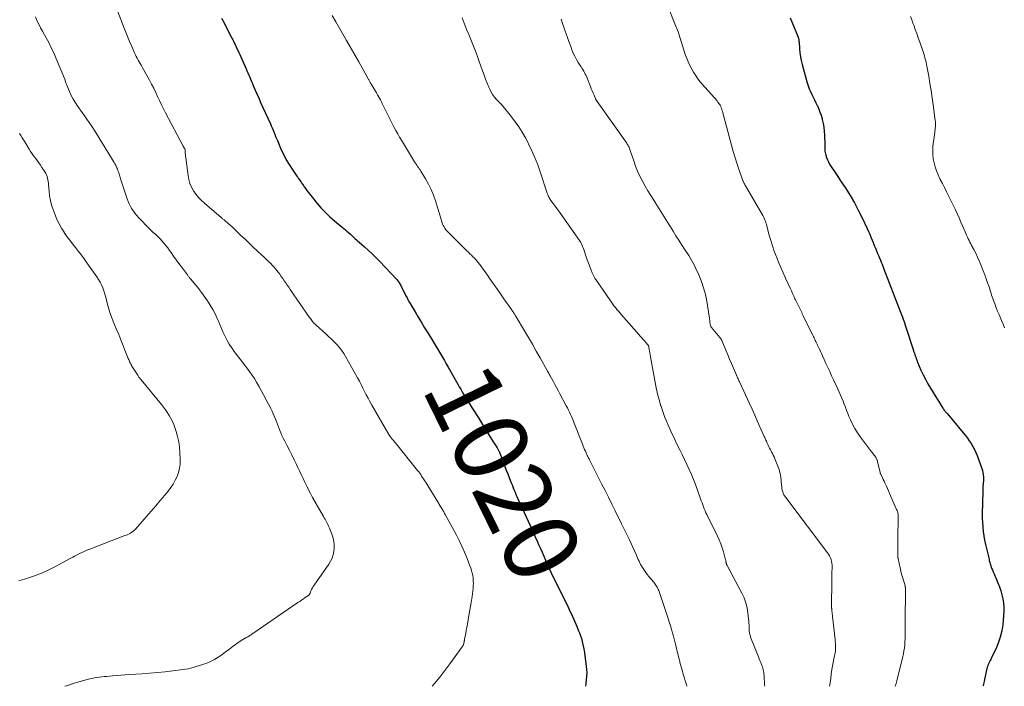
# Model space of a CAD drawing. Units: feet. Extents: x 1950000 to 1955043, y 545000 to 550000.
# Drawn here: x 1951983 to 1952248, y 545000 to 545180 of the extents above; entities that cross this region are included whole.
import ezdxf
from ezdxf.enums import TextEntityAlignment as Align

# ---------------------------------------------------------------- set-up
doc = ezdxf.new("R2010")
doc.units = ezdxf.units.FT
doc.header["$LTSCALE"] = 100
doc.header["$MEASUREMENT"] = 0
for name, color, linetype, lineweight in [('CONTOUR INDEX', 32, 'Continuous', 25), ('CONTOUR INDEX LABEL', 7, 'Continuous', 15), ('CONTOUR INTERMEDIATE', 40, 'Continuous', 15)]:
    doc.layers.add(name, color=color, linetype=linetype, lineweight=lineweight)
doc.styles.add('slant', font='romans.shx', dxfattribs={"oblique": 14.999978})

msp = doc.modelspace()

# ---------------------------------------------------------------- linework, layer by layer
at = {"layer": 'CONTOUR INDEX', "flags": 128}
for points, elevation in [([(1952037.25, 545180.33), (1952037.6, 545179.65), (1952039.89, 545175.26), (1952040.09, 545174.87), (1952040.29, 545174.47), (1952040.49, 545174.08), (1952040.68, 545173.68), (1952040.77, 545173.49), (1952040.92, 545173.19), (1952041.06, 545172.88), (1952041.21, 545172.57), (1952041.35, 545172.27), (1952041.63, 545171.67), (1952041.92, 545171.07), (1952042.19, 545170.47), (1952042.47, 545169.86), (1952042.74, 545169.25), (1952043.89, 545166.66), (1952044.14, 545166.09), (1952044.39, 545165.52), (1952044.63, 545164.95), (1952044.87, 545164.37), (1952045.11, 545163.8), (1952045.36, 545163.22), (1952045.6, 545162.65), (1952045.84, 545162.08), (1952046.36, 545160.87), (1952046.87, 545159.7), (1952047.39, 545158.53), (1952047.91, 545157.36), (1952048.44, 545156.2), (1952050.45, 545151.79), (1952050.7, 545151.23), (1952050.95, 545150.66), (1952051.18, 545150.09), (1952051.4, 545149.52), (1952051.63, 545148.95), (1952051.85, 545148.38), (1952052.09, 545147.82), (1952052.33, 545147.25), (1952053.4, 545144.78), (1952054.05, 545143.41), (1952054.74, 545142.08), (1952055.51, 545140.78), (1952056.33, 545139.52), (1952057.6, 545137.7), (1952057.83, 545137.37), (1952058.06, 545137.03), (1952058.29, 545136.7), (1952058.52, 545136.37), (1952058.66, 545136.17), (1952058.81, 545135.94), (1952058.97, 545135.71), (1952059.13, 545135.48), (1952059.28, 545135.25), (1952059.44, 545135.02), (1952059.6, 545134.79), (1952059.76, 545134.56), (1952059.92, 545134.34), (1952060.29, 545133.83), (1952060.64, 545133.35), (1952060.99, 545132.88), (1952061.36, 545132.41), (1952061.73, 545131.95), (1952063.09, 545130.29), (1952064.19, 545129.04), (1952065.32, 545127.83), (1952066.53, 545126.69), (1952067.79, 545125.6), (1952069.83, 545123.92), (1952070.25, 545123.57), (1952070.67, 545123.22), (1952071.08, 545122.86), (1952071.48, 545122.5), (1952071.59, 545122.4), (1952071.94, 545122.08), (1952072.29, 545121.76), (1952072.63, 545121.44), (1952072.98, 545121.11), (1952073.32, 545120.79), (1952073.67, 545120.47), (1952074.02, 545120.16), (1952074.38, 545119.85), (1952075.81, 545118.63), (1952076.86, 545117.7), (1952077.9, 545116.74), (1952078.9, 545115.75), (1952079.88, 545114.74), (1952084.52, 545109.76), (1952084.71, 545109.54), (1952084.9, 545109.32), (1952085.07, 545109.08), (1952085.23, 545108.84), (1952085.39, 545108.6), (1952085.53, 545108.35), (1952085.67, 545108.09), (1952085.8, 545107.83), (1952086.84, 545105.72), (1952086.99, 545105.41), (1952087.15, 545105.1), (1952087.32, 545104.79), (1952087.48, 545104.48), (1952087.65, 545104.17), (1952087.82, 545103.87), (1952088, 545103.56), (1952088.18, 545103.26), (1952089.5, 545101.02), (1952090.34, 545099.59), (1952091.19, 545098.17), (1952092.04, 545096.76), (1952092.9, 545095.34), (1952094.16, 545093.28), (1952094.7, 545092.38), (1952095.24, 545091.49), (1952095.78, 545090.59), (1952096.32, 545089.7), (1952096.85, 545088.8), (1952097.38, 545087.9), (1952097.9, 545087), (1952098.42, 545086.09), (1952100.62, 545082.18), (1952101, 545081.51), (1952101.39, 545080.83), (1952101.78, 545080.17), (1952102.18, 545079.5), (1952102.58, 545078.84), (1952102.98, 545078.17), (1952103.39, 545077.52), (1952103.8, 545076.86), (1952104.36, 545075.96), (1952104.91, 545075.07), (1952105.47, 545074.19), (1952106.02, 545073.3), (1952106.57, 545072.41), (1952107.12, 545071.52), (1952107.67, 545070.63), (1952108.22, 545069.74), (1952108.77, 545068.85), (1952110.3, 545066.38), (1952110.55, 545065.99), (1952110.8, 545065.59), (1952111.06, 545065.2), (1952111.31, 545064.81), (1952111.61, 545064.36), (1952111.72, 545064.19), (1952111.82, 545064.02), (1952111.92, 545063.85), (1952112.01, 545063.67), (1952112.1, 545063.5), (1952112.18, 545063.32), (1952112.26, 545063.14), (1952112.33, 545062.95), (1952112.95, 545061.33), (1952113.33, 545060.33), (1952113.71, 545059.34), (1952114.09, 545058.34), (1952114.48, 545057.35), (1952115.26, 545055.35), (1952115.49, 545054.75), (1952115.73, 545054.16), (1952115.96, 545053.56), (1952116.2, 545052.96), (1952116.45, 545052.37), (1952116.69, 545051.77), (1952116.95, 545051.18), (1952117.21, 545050.6), (1952119.96, 545044.56), (1952120.6, 545043.17), (1952121.23, 545041.77), (1952121.86, 545040.37), (1952122.5, 545038.98), (1952122.81, 545038.28), (1952123.29, 545037.23), (1952123.75, 545036.18), (1952124.22, 545035.13), (1952124.68, 545034.07), (1952125.43, 545032.35), (1952125.51, 545032.15), (1952125.6, 545031.96), (1952125.68, 545031.77), (1952125.77, 545031.58), (1952125.86, 545031.37), (1952125.9, 545031.28), (1952125.94, 545031.19), (1952125.98, 545031.1), (1952126.01, 545031), (1952126.04, 545030.93), (1952126.06, 545030.87), (1952126.08, 545030.82), (1952126.09, 545030.76), (1952126.11, 545030.71), (1952126.13, 545030.66), (1952126.16, 545030.6), (1952126.18, 545030.55), (1952126.2, 545030.5), (1952129.25, 545024.47), (1952129.56, 545023.85), (1952129.87, 545023.23), (1952130.17, 545022.6), (1952130.47, 545021.98), (1952130.77, 545021.35), (1952131.07, 545020.72), (1952131.35, 545020.08), (1952131.64, 545019.45), (1952133.18, 545015.94), (1952133.49, 545015.19), (1952133.8, 545014.43), (1952134.07, 545013.66), (1952134.34, 545012.88), (1952134.57, 545012.1), (1952134.77, 545011.31), (1952134.93, 545010.51), (1952135.06, 545009.7), (1952135.63, 545005.48), (1952135.72, 545004.54), (1952135.77, 545003.6), (1952135.74, 545002.65), (1952135.67, 545001.71), (1952135.54, 545000.77), (1952135.42, 545000)], 1020), ([(1952190.67, 545180.41), (1952191.12, 545179.3), (1952192.77, 545175.21), (1952192.81, 545175.11), (1952192.85, 545175), (1952192.88, 545174.89), (1952192.92, 545174.77), (1952192.95, 545174.66), (1952192.97, 545174.55), (1952192.99, 545174.44), (1952193, 545174.33), (1952193.01, 545174.22), (1952193.02, 545174.1), (1952193.03, 545173.99), (1952193.04, 545173.88), (1952193.18, 545171.99), (1952193.29, 545170.94), (1952193.45, 545169.89), (1952193.66, 545168.86), (1952193.91, 545167.83), (1952195.28, 545162.84), (1952195.52, 545162.04), (1952195.8, 545161.25), (1952196.12, 545160.49), (1952196.48, 545159.73), (1952196.86, 545158.98), (1952197.23, 545158.23), (1952197.59, 545157.48), (1952197.95, 545156.72), (1952198, 545156.6), (1952198.37, 545155.77), (1952198.7, 545154.93), (1952198.99, 545154.08), (1952199.25, 545153.22), (1952199.32, 545152.93), (1952199.56, 545151.91), (1952199.75, 545150.88), (1952199.87, 545149.84), (1952199.93, 545148.79), (1952200, 545146.24), (1952200.01, 545145.87), (1952200.02, 545145.5), (1952200.02, 545145.12), (1952200.03, 545144.75), (1952200.05, 545144.38), (1952200.09, 545144.01), (1952200.17, 545143.65), (1952200.27, 545143.29), (1952200.45, 545142.73), (1952200.69, 545142.1), (1952200.96, 545141.5), (1952201.28, 545140.91), (1952201.63, 545140.35), (1952202.01, 545139.78), (1952202.58, 545138.94), (1952203.15, 545138.1), (1952203.71, 545137.26), (1952204.26, 545136.42), (1952205.64, 545134.33), (1952206.84, 545132.42), (1952207.98, 545130.48)], 1000), ([(1952207.98, 545130.48), (1952209.04, 545128.48), (1952210.04, 545126.46), (1952211.4, 545123.56), (1952211.76, 545122.77), (1952212.12, 545121.97), (1952212.45, 545121.17), (1952212.78, 545120.36), (1952213.04, 545119.72), (1952213.24, 545119.23), (1952213.43, 545118.75), (1952213.63, 545118.26), (1952213.82, 545117.78), (1952214.05, 545117.21), (1952214.13, 545117.02), (1952214.22, 545116.82), (1952214.3, 545116.62), (1952214.39, 545116.42), (1952214.47, 545116.22), (1952214.55, 545116.03), (1952214.64, 545115.83), (1952214.72, 545115.63), (1952215, 545114.96), (1952215.22, 545114.42), (1952215.44, 545113.88), (1952215.65, 545113.34), (1952215.86, 545112.81), (1952220.46, 545100.97), (1952220.63, 545100.5), (1952220.81, 545100.03), (1952220.98, 545099.57), (1952221.14, 545099.1), (1952221.3, 545098.63), (1952221.46, 545098.15), (1952221.62, 545097.68), (1952221.77, 545097.21), (1952223.91, 545090.64), (1952223.96, 545090.46), (1952224.03, 545090.28), (1952224.09, 545090.1), (1952224.15, 545089.93), (1952224.22, 545089.75), (1952224.29, 545089.58), (1952224.35, 545089.4), (1952224.41, 545089.22), (1952224.49, 545089.01), (1952224.55, 545088.82), (1952224.62, 545088.63), (1952224.68, 545088.43), (1952224.74, 545088.24), (1952224.81, 545088.04), (1952224.88, 545087.85), (1952224.95, 545087.66), (1952225.03, 545087.47), (1952225.94, 545085.32), (1952226.51, 545084.07), (1952227.12, 545082.84), (1952227.78, 545081.64), (1952228.48, 545080.46), (1952231.87, 545075.05), (1952232, 545074.85), (1952232.14, 545074.64), (1952232.29, 545074.45), (1952232.44, 545074.26), (1952232.6, 545074.07), (1952232.76, 545073.88), (1952232.91, 545073.69), (1952233.07, 545073.5), (1952237.35, 545068.4), (1952237.91, 545067.7), (1952238.46, 545066.98), (1952238.98, 545066.25), (1952239.47, 545065.49), (1952239.93, 545064.72), (1952240.35, 545063.92), (1952240.72, 545063.1), (1952241.06, 545062.27), (1952242.34, 545058.74), (1952242.51, 545058.2), (1952242.64, 545057.66), (1952242.72, 545057.1), (1952242.77, 545056.54), (1952242.77, 545056.34), (1952242.78, 545055.87), (1952242.77, 545055.4), (1952242.74, 545054.93), (1952242.71, 545054.47), (1952242.66, 545054), (1952242.63, 545053.53), (1952242.61, 545053.07), (1952242.6, 545052.6), (1952242.49, 545046.55), (1952242.49, 545045.37), (1952242.53, 545044.18), (1952242.61, 545043), (1952242.73, 545041.82), (1952242.89, 545040.64), (1952243.08, 545039.47), (1952243.32, 545038.31), (1952243.58, 545037.16), (1952244.29, 545034.28), (1952244.37, 545033.98), (1952244.44, 545033.68), (1952244.52, 545033.37), (1952244.6, 545033.07), (1952244.68, 545032.77), (1952244.78, 545032.47), (1952244.88, 545032.18), (1952245, 545031.88), (1952245.2, 545031.39), (1952245.43, 545030.85), (1952245.65, 545030.32), (1952245.89, 545029.78), (1952246.12, 545029.25), (1952246.7, 545027.93), (1952247.12, 545026.87), (1952247.49, 545025.79), (1952247.79, 545024.69), (1952248.04, 545023.57), (1952248.2, 545022.44), (1952248.29, 545021.31), (1952248.29, 545020.17), (1952248.22, 545019.03), (1952247.98, 545016.63), (1952247.72, 545014.93), (1952247.34, 545013.26), (1952246.78, 545011.64), (1952246.11, 545010.06), (1952244.91, 545007.63), (1952244.74, 545007.28), (1952244.57, 545006.94), (1952244.4, 545006.6), (1952244.23, 545006.25), (1952244.08, 545005.9), (1952243.94, 545005.55), (1952243.82, 545005.18), (1952243.73, 545004.81), (1952243.19, 545002.32), (1952242.96, 545001.27), (1952242.73, 545000.22), (1952242.67, 545000)], 1000)]:
    msp.add_lwpolyline(points, dxfattribs=dict(at, elevation=elevation))
at = {"layer": 'CONTOUR INTERMEDIATE', "flags": 128}
for points, elevation in [([(1952008.97, 545182.97), (1952010.83, 545178.06), (1952011.36, 545176.69), (1952011.9, 545175.33), (1952012.47, 545173.97), (1952013.06, 545172.62), (1952013.81, 545170.92), (1952014.03, 545170.43), (1952014.27, 545169.94), (1952014.53, 545169.47), (1952014.79, 545168.99), (1952015.06, 545168.53), (1952015.33, 545168.06), (1952015.6, 545167.59), (1952015.86, 545167.11), (1952017.83, 545163.55), (1952018.41, 545162.47), (1952018.98, 545161.38), (1952019.51, 545160.28), (1952020.03, 545159.17), (1952020.54, 545158.05), (1952021.06, 545156.95), (1952021.61, 545155.85), (1952022.17, 545154.76), (1952026.93, 545145.73), (1952026.98, 545145.64), (1952027.03, 545145.56), (1952027.08, 545145.47), (1952027.13, 545145.39), (1952027.18, 545145.31), (1952027.24, 545145.22), (1952027.29, 545145.14), (1952027.35, 545145.06), (1952027.45, 545144.89), (1952027.49, 545144.79), (1952027.48, 545144.63), (1952027.48, 545144.56), (1952027.47, 545144.5), (1952027.46, 545144.43), (1952027.46, 545144.36), (1952027.46, 545144.31), (1952027.45, 545144.21), (1952027.45, 545144.12), (1952027.46, 545144.02), (1952027.47, 545143.93), (1952028.25, 545137.87), (1952028.46, 545136.78), (1952028.77, 545135.72), (1952029.2, 545134.71), (1952029.73, 545133.73), (1952030.37, 545132.81), (1952031.06, 545131.94), (1952031.83, 545131.13), (1952032.64, 545130.36), (1952037.18, 545126.5), (1952037.34, 545126.36), (1952037.5, 545126.23), (1952037.65, 545126.1), (1952037.82, 545125.97), (1952037.98, 545125.84), (1952038.14, 545125.71), (1952038.29, 545125.58), (1952038.45, 545125.44), (1952038.78, 545125.17), (1952039.1, 545124.89), (1952039.41, 545124.61), (1952039.72, 545124.33), (1952040.03, 545124.04), (1952042.52, 545121.66), (1952043.61, 545120.62), (1952044.71, 545119.58), (1952045.81, 545118.54), (1952046.91, 545117.5), (1952048.19, 545116.3), (1952048.66, 545115.86), (1952049.12, 545115.43), (1952049.59, 545114.99), (1952050.07, 545114.55), (1952050.53, 545114.11), (1952050.97, 545113.65), (1952051.39, 545113.17), (1952051.8, 545112.68), (1952052.53, 545111.75), (1952052.96, 545111.18), (1952053.39, 545110.61), (1952053.8, 545110.03), (1952054.21, 545109.44), (1952054.61, 545108.85), (1952055.01, 545108.26), (1952055.41, 545107.67), (1952055.82, 545107.08), (1952061.03, 545099.5), (1952061.23, 545099.23), (1952061.43, 545098.96), (1952061.63, 545098.7), (1952061.84, 545098.44), (1952062.06, 545098.18), (1952062.29, 545097.94), (1952062.53, 545097.7), (1952062.77, 545097.47), (1952065.42, 545095.1), (1952066.17, 545094.41), (1952066.91, 545093.7), (1952067.64, 545092.98), (1952068.35, 545092.24), (1952069.02, 545091.48), (1952069.65, 545090.68), (1952070.22, 545089.84), (1952070.75, 545088.97), (1952073.98, 545083.21), (1952074.47, 545082.3), (1952074.96, 545081.4), (1952075.42, 545080.48), (1952075.87, 545079.55), (1952076.32, 545078.63), (1952076.79, 545077.71), (1952077.28, 545076.81), (1952077.78, 545075.91), (1952082.37, 545067.98), (1952082.41, 545067.91), (1952082.46, 545067.84), (1952082.5, 545067.77), (1952082.55, 545067.7), (1952082.59, 545067.64), (1952082.64, 545067.57), (1952082.69, 545067.5), (1952082.74, 545067.44), (1952082.84, 545067.31), (1952082.94, 545067.18), (1952083.04, 545067.05), (1952083.14, 545066.92), (1952083.25, 545066.79), (1952083.39, 545066.63), (1952083.56, 545066.42), (1952083.73, 545066.21), (1952083.9, 545066), (1952084.07, 545065.79), (1952090.16, 545058.23), (1952090.45, 545057.86), (1952090.72, 545057.49), (1952090.99, 545057.12), (1952091.25, 545056.73), (1952091.51, 545056.35), (1952091.76, 545055.96), (1952092, 545055.56), (1952092.25, 545055.17), (1952095.86, 545049.29), (1952096.02, 545049.03), (1952096.18, 545048.78), (1952096.33, 545048.52), (1952096.49, 545048.27), (1952096.53, 545048.21), (1952096.67, 545047.99), (1952096.81, 545047.76), (1952096.94, 545047.54), (1952097.08, 545047.31), (1952097.21, 545047.08), (1952097.34, 545046.86), (1952097.46, 545046.63), (1952097.59, 545046.4), (1952100.53, 545040.94), (1952101.34, 545039.37), (1952102.11, 545037.78), (1952102.82, 545036.17), (1952103.49, 545034.53), (1952104.27, 545032.54), (1952104.51, 545031.88), (1952104.71, 545031.22), (1952104.88, 545030.54), (1952105.02, 545029.86), (1952105.12, 545029.17), (1952105.18, 545028.48), (1952105.2, 545027.79), (1952105.19, 545027.09), (1952105.15, 545026.38), (1952105.08, 545025.68), (1952105, 545024.98), (1952104.9, 545024.28), (1952104.8, 545023.66), (1952104.63, 545022.65), (1952104.46, 545021.65), (1952104.29, 545020.64), (1952104.11, 545019.64), (1952103.49, 545016.25), (1952103.38, 545015.64), (1952103.27, 545015.04), (1952103.15, 545014.44), (1952103.04, 545013.84), (1952102.84, 545012.77), (1952102.83, 545012.7), (1952102.81, 545012.63), (1952102.8, 545012.56), (1952102.79, 545012.49), (1952102.78, 545012.42), (1952102.77, 545012.35), (1952102.76, 545012.28), (1952102.74, 545012.21), (1952102.68, 545011.85), (1952102.65, 545011.69), (1952102.61, 545011.53), (1952102.55, 545011.38), (1952102.5, 545011.23), (1952102.43, 545011.08), (1952102.36, 545010.93), (1952102.27, 545010.79), (1952102.18, 545010.66), (1952098.87, 545006.05), (1952097.54, 545004.26), (1952096.18, 545002.49), (1952094.76, 545000.76), (1952094.11, 545000)], 1024), ([(1952067.11, 545181.05), (1952068.1, 545179.3), (1952068.81, 545178.05), (1952069.53, 545176.79), (1952070.24, 545175.54), (1952070.96, 545174.29), (1952074.28, 545168.49), (1952074.74, 545167.68), (1952075.2, 545166.87), (1952075.65, 545166.06), (1952076.1, 545165.24), (1952076.81, 545163.93), (1952076.9, 545163.77), (1952077, 545163.61), (1952077.09, 545163.44), (1952077.18, 545163.28), (1952077.27, 545163.12), (1952077.36, 545162.96), (1952077.46, 545162.8), (1952077.56, 545162.64), (1952078.54, 545161.04), (1952078.82, 545160.57), (1952079.1, 545160.11), (1952079.37, 545159.64), (1952079.64, 545159.17), (1952079.9, 545158.7), (1952080.15, 545158.23), (1952080.4, 545157.75), (1952080.64, 545157.26), (1952082.48, 545153.5), (1952082.93, 545152.6), (1952083.38, 545151.71), (1952083.85, 545150.83), (1952084.32, 545149.94), (1952084.8, 545149.07), (1952085.3, 545148.2), (1952085.8, 545147.33), (1952086.32, 545146.48), (1952089.34, 545141.55), (1952089.54, 545141.23), (1952089.75, 545140.92), (1952089.96, 545140.6), (1952090.18, 545140.3), (1952090.39, 545139.99), (1952090.6, 545139.68), (1952090.81, 545139.36), (1952091.01, 545139.05), (1952092.32, 545136.91), (1952093.11, 545135.5), (1952093.82, 545134.05), (1952094.43, 545132.55), (1952094.96, 545131.02), (1952096.57, 545125.66), (1952096.72, 545125.23), (1952096.88, 545124.8), (1952097.08, 545124.39), (1952097.29, 545123.98), (1952097.53, 545123.59), (1952097.79, 545123.22), (1952098.08, 545122.87), (1952098.39, 545122.53), (1952103.45, 545117.51), (1952103.85, 545117.11), (1952104.25, 545116.72), (1952104.66, 545116.32), (1952105.07, 545115.93), (1952105.47, 545115.54), (1952105.67, 545115.34), (1952105.87, 545115.13), (1952106.07, 545114.92), (1952106.26, 545114.71), (1952106.44, 545114.49), (1952106.62, 545114.26), (1952106.79, 545114.03), (1952106.96, 545113.8), (1952109.01, 545110.9), (1952110.13, 545109.32), (1952111.24, 545107.74), (1952112.35, 545106.15), (1952113.46, 545104.57), (1952115.49, 545101.65), (1952115.58, 545101.52), (1952115.67, 545101.39), (1952115.75, 545101.26), (1952115.84, 545101.14), (1952115.92, 545101.01), (1952116.01, 545100.88), (1952116.09, 545100.75), (1952116.17, 545100.62), (1952116.25, 545100.5), (1952116.36, 545100.31), (1952116.48, 545100.12), (1952116.6, 545099.93), (1952116.71, 545099.74), (1952118.98, 545095.95), (1952120.06, 545094.14), (1952121.13, 545092.31), (1952122.18, 545090.48), (1952123.22, 545088.64), (1952125.15, 545085.18), (1952125.21, 545085.06), (1952125.28, 545084.95), (1952125.34, 545084.83), (1952125.4, 545084.72), (1952125.47, 545084.6), (1952125.53, 545084.49), (1952125.59, 545084.37), (1952125.66, 545084.26), (1952125.67, 545084.24), (1952125.74, 545084.11), (1952125.81, 545083.99), (1952125.87, 545083.86), (1952125.94, 545083.74), (1952126.73, 545082.31), (1952127.19, 545081.47), (1952127.64, 545080.63), (1952128.1, 545079.79), (1952128.55, 545078.95), (1952130.28, 545075.7), (1952130.58, 545075.12), (1952130.87, 545074.54), (1952131.15, 545073.96), (1952131.42, 545073.37), (1952131.68, 545072.78), (1952131.94, 545072.19), (1952132.18, 545071.59), (1952132.42, 545070.99), (1952134.65, 545065.3), (1952134.84, 545064.84), (1952135.03, 545064.37), (1952135.22, 545063.91), (1952135.42, 545063.45), (1952135.61, 545063.01), (1952135.72, 545062.77), (1952135.83, 545062.53), (1952135.94, 545062.29), (1952136.06, 545062.05), (1952136.17, 545061.82), (1952136.29, 545061.58), (1952136.41, 545061.34), (1952136.53, 545061.11), (1952139.8, 545054.67), (1952140.73, 545052.84), (1952141.65, 545051.01), (1952142.57, 545049.17), (1952143.48, 545047.33), (1952145.19, 545043.88), (1952145.46, 545043.34), (1952145.73, 545042.79), (1952145.99, 545042.24), (1952146.25, 545041.7), (1952146.51, 545041.15), (1952146.77, 545040.6), (1952147.03, 545040.05), (1952147.28, 545039.5), (1952149.08, 545035.57), (1952149.28, 545035.13), (1952149.49, 545034.68), (1952149.69, 545034.23), (1952149.89, 545033.78), (1952150.11, 545033.34), (1952150.33, 545032.9), (1952150.57, 545032.48), (1952150.82, 545032.05), (1952150.99, 545031.78), (1952151.35, 545031.23), (1952151.72, 545030.7), (1952152.12, 545030.18), (1952152.52, 545029.67), (1952153.86, 545028.07), (1952154.07, 545027.81), (1952154.27, 545027.55), (1952154.45, 545027.28), (1952154.63, 545027), (1952154.8, 545026.71), (1952154.95, 545026.42), (1952155.08, 545026.12), (1952155.2, 545025.81), (1952157.6, 545018.8), (1952157.97, 545017.69), (1952158.32, 545016.58), (1952158.64, 545015.46), (1952158.95, 545014.33), (1952159.15, 545013.55), (1952159.35, 545012.81), (1952159.53, 545012.07), (1952159.72, 545011.33), (1952159.9, 545010.59), (1952159.97, 545010.31), (1952160.12, 545009.71), (1952160.27, 545009.11), (1952160.42, 545008.52), (1952160.57, 545007.92), (1952160.72, 545007.31), (1952160.79, 545007.02), (1952160.87, 545006.72), (1952160.94, 545006.43), (1952161.02, 545006.13), (1952161.09, 545005.83), (1952161.17, 545005.54), (1952161.25, 545005.24), (1952161.34, 545004.95), (1952161.6, 545004.02), (1952161.82, 545003.26), (1952162.05, 545002.51), (1952162.27, 545001.75), (1952162.5, 545001), (1952162.53, 545000.9), (1952162.77, 545000.1), (1952162.8, 545000)], 1016), ([(1952157.88, 545183.08), (1952159.77, 545178.3), (1952159.94, 545177.89), (1952160.1, 545177.47), (1952160.25, 545177.05), (1952160.41, 545176.63), (1952160.55, 545176.21), (1952160.7, 545175.79), (1952160.83, 545175.36), (1952160.97, 545174.94), (1952161.95, 545171.69), (1952162.37, 545170.45), (1952162.83, 545169.23), (1952163.35, 545168.04), (1952163.92, 545166.86), (1952164.57, 545165.73), (1952165.26, 545164.64), (1952166.04, 545163.59), (1952166.87, 545162.59), (1952170.24, 545158.82), (1952170.49, 545158.54), (1952170.72, 545158.25), (1952170.96, 545157.97), (1952171.18, 545157.67), (1952171.27, 545157.56), (1952171.44, 545157.31), (1952171.61, 545157.07), (1952171.75, 545156.81), (1952171.89, 545156.54), (1952171.95, 545156.41), (1952172.04, 545156.21), (1952172.12, 545156), (1952172.2, 545155.79), (1952172.27, 545155.57), (1952172.33, 545155.36), (1952172.4, 545155.14), (1952172.46, 545154.92), (1952172.51, 545154.71), (1952174.84, 545145.98), (1952175.31, 545144.29), (1952175.81, 545142.6), (1952176.35, 545140.93), (1952176.92, 545139.27), (1952178.01, 545136.23), (1952178.06, 545136.1), (1952178.12, 545135.97), (1952178.17, 545135.84), (1952178.24, 545135.71), (1952178.3, 545135.59), (1952178.37, 545135.46), (1952178.44, 545135.34), (1952178.51, 545135.21), (1952183.24, 545127.06), (1952183.44, 545126.68), (1952183.64, 545126.29), (1952183.81, 545125.89), (1952183.97, 545125.49), (1952184.11, 545125.08), (1952184.24, 545124.67), (1952184.36, 545124.25), (1952184.48, 545123.84), (1952185, 545121.75), (1952185.41, 545120.3), (1952185.85, 545118.86), (1952186.35, 545117.44), (1952186.88, 545116.03), (1952186.93, 545115.93), (1952187.52, 545114.48), (1952188.14, 545113.04), (1952188.76, 545111.61), (1952189.4, 545110.18), (1952190.66, 545107.42), (1952190.99, 545106.71), (1952191.31, 545106.01), (1952191.63, 545105.3), (1952191.96, 545104.6), (1952192.1, 545104.28), (1952192.36, 545103.73), (1952192.61, 545103.19), (1952192.88, 545102.66), (1952193.14, 545102.12), (1952193.5, 545101.4), (1952193.59, 545101.22), (1952193.67, 545101.05), (1952193.76, 545100.87), (1952193.85, 545100.69), (1952193.93, 545100.51), (1952194.02, 545100.34), (1952194.11, 545100.16), (1952194.19, 545099.98), (1952196.8, 545094.66), (1952196.96, 545094.33), (1952197.12, 545094), (1952197.28, 545093.68), (1952197.44, 545093.35), (1952197.59, 545093.02), (1952197.75, 545092.7), (1952197.9, 545092.37), (1952198.06, 545092.04), (1952198.29, 545091.53), (1952198.55, 545090.95), (1952198.82, 545090.37), (1952199.09, 545089.78), (1952199.36, 545089.2), (1952199.82, 545088.18), (1952200.32, 545087.09), (1952200.82, 545086), (1952201.32, 545084.91), (1952201.83, 545083.82), (1952202.36, 545082.68), (1952202.74, 545081.86), (1952203.12, 545081.04), (1952203.5, 545080.22), (1952203.89, 545079.41), (1952203.91, 545079.37), (1952204.27, 545078.57), (1952204.61, 545077.76), (1952204.94, 545076.94), (1952205.24, 545076.12), (1952205.54, 545075.29), (1952205.85, 545074.47), (1952206.18, 545073.66), (1952206.52, 545072.85), (1952206.9, 545071.95), (1952207.48, 545070.73), (1952208.12, 545069.53), (1952208.84, 545068.38), (1952209.61, 545067.27), (1952212.62, 545063.27), (1952212.83, 545062.99), (1952213.04, 545062.72), (1952213.25, 545062.44), (1952213.46, 545062.17), (1952213.68, 545061.89), (1952213.78, 545061.75), (1952213.87, 545061.61), (1952213.94, 545061.45), (1952214.01, 545061.3), (1952214.07, 545061.14), (1952214.13, 545060.98), (1952214.18, 545060.81), (1952214.22, 545060.65), (1952214.92, 545057.67), (1952214.93, 545057.6), (1952214.95, 545057.54), (1952214.97, 545057.48), (1952215, 545057.42), (1952215.02, 545057.35), (1952215.05, 545057.29), (1952215.08, 545057.23), (1952215.11, 545057.18), (1952215.53, 545056.33), (1952215.77, 545055.85), (1952216, 545055.37), (1952216.23, 545054.88), (1952216.45, 545054.39), (1952216.6, 545054.05), (1952216.89, 545053.38), (1952217.18, 545052.72), (1952217.47, 545052.06), (1952217.76, 545051.4), (1952219.38, 545047.71), (1952219.5, 545047.41), (1952219.6, 545047.1), (1952219.68, 545046.79), (1952219.75, 545046.47), (1952219.79, 545046.15), (1952219.82, 545045.83), (1952219.83, 545045.5), (1952219.83, 545045.18), (1952219.76, 545043.39), (1952219.72, 545042.17), (1952219.69, 545040.95), (1952219.68, 545039.73), (1952219.68, 545038.51), (1952219.71, 545035.04), (1952219.72, 545034.97), (1952219.72, 545034.9), (1952219.72, 545034.82), (1952219.73, 545034.75), (1952219.74, 545034.68), (1952219.75, 545034.6), (1952219.76, 545034.53), (1952219.78, 545034.46), (1952220.34, 545031.93), (1952220.53, 545031.1), (1952220.73, 545030.28), (1952220.95, 545029.46), (1952221.19, 545028.65), (1952221.64, 545027.14), (1952221.66, 545027.08), (1952221.67, 545027.02), (1952221.69, 545026.96), (1952221.71, 545026.9), (1952221.72, 545026.84), (1952221.73, 545026.77), (1952221.74, 545026.71), (1952221.74, 545026.65), (1952221.75, 545026.39), (1952221.76, 545026.19), (1952221.76, 545026), (1952221.76, 545025.81), (1952221.76, 545025.61), (1952221.73, 545022.63), (1952221.71, 545020.94), (1952221.7, 545019.25), (1952221.69, 545017.57), (1952221.68, 545015.88), (1952221.68, 545013.6), (1952221.66, 545012.8), (1952221.62, 545011.99), (1952221.56, 545011.19), (1952221.47, 545010.39), (1952221.36, 545009.59), (1952221.22, 545008.8), (1952221.06, 545008.01), (1952220.88, 545007.23), (1952219.62, 545002.26), (1952219.43, 545001.52), (1952219.22, 545000.78), (1952218.99, 545000.05), (1952218.98, 545000)], 1004), ([(1951987.06, 545180.63), (1951987.5, 545179.64), (1951987.97, 545178.67), (1951988.45, 545177.71), (1951988.96, 545176.76), (1951989.48, 545175.81), (1951989.93, 545175.03), (1951990.66, 545173.69), (1951991.35, 545172.33), (1951992, 545170.95), (1951992.61, 545169.55), (1951994.9, 545164.04), (1951994.99, 545163.81), (1951995.07, 545163.59), (1951995.14, 545163.35), (1951995.21, 545163.12), (1951995.27, 545162.88), (1951995.35, 545162.65), (1951995.43, 545162.42), (1951995.52, 545162.2), (1951996.26, 545160.5), (1951996.76, 545159.45), (1951997.3, 545158.42), (1951997.91, 545157.42), (1951998.55, 545156.45), (1951999.71, 545154.83), (1952000.95, 545153.05), (1952002.16, 545151.26), (1952003.34, 545149.44), (1952004.49, 545147.61), (1952008.32, 545141.33), (1952008.43, 545141.15), (1952008.53, 545140.96), (1952008.63, 545140.77), (1952008.73, 545140.58), (1952008.79, 545140.45), (1952008.85, 545140.32), (1952008.91, 545140.2), (1952008.97, 545140.07), (1952009.02, 545139.94), (1952009.08, 545139.81), (1952009.13, 545139.68), (1952009.18, 545139.55), (1952009.24, 545139.42), (1952009.28, 545139.31), (1952009.36, 545139.12), (1952009.43, 545138.93), (1952009.49, 545138.73), (1952009.56, 545138.54), (1952009.64, 545138.28), (1952009.75, 545137.95), (1952009.85, 545137.63), (1952009.96, 545137.31), (1952010.06, 545136.98), (1952011.82, 545131.56), (1952012.08, 545130.86), (1952012.37, 545130.17), (1952012.71, 545129.51), (1952013.08, 545128.86), (1952013.49, 545128.24), (1952013.93, 545127.64), (1952014.41, 545127.07), (1952014.91, 545126.52), (1952017.87, 545123.47), (1952018.23, 545123.1), (1952018.59, 545122.75), (1952018.96, 545122.4), (1952019.34, 545122.06), (1952019.72, 545121.71), (1952020.09, 545121.36), (1952020.45, 545121), (1952020.8, 545120.63), (1952021.2, 545120.18), (1952021.74, 545119.56), (1952022.26, 545118.94), (1952022.76, 545118.3), (1952023.24, 545117.64), (1952023.67, 545117.02), (1952024.36, 545116.05), (1952025.05, 545115.08), (1952025.76, 545114.12), (1952026.47, 545113.17), (1952028.09, 545110.99), (1952028.2, 545110.85), (1952028.31, 545110.7), (1952028.43, 545110.56), (1952028.54, 545110.42), (1952028.66, 545110.27), (1952028.77, 545110.13), (1952028.89, 545109.99), (1952029.01, 545109.85), (1952029.83, 545108.88), (1952030.35, 545108.25), (1952030.86, 545107.61), (1952031.36, 545106.96), (1952031.84, 545106.29), (1952033.45, 545104.03), (1952034.21, 545102.87), (1952034.91, 545101.69), (1952035.54, 545100.47), (1952036.11, 545099.22), (1952036.33, 545098.7), (1952036.79, 545097.61), (1952037.27, 545096.53), (1952037.75, 545095.45), (1952038.25, 545094.38), (1952038.79, 545093.33), (1952039.37, 545092.31), (1952040.02, 545091.32), (1952040.7, 545090.37), (1952041.94, 545088.76), (1952042.66, 545087.82), (1952043.37, 545086.88), (1952044.09, 545085.94), (1952044.8, 545084.99), (1952045.49, 545084.03), (1952046.14, 545083.04), (1952046.75, 545082.03), (1952047.33, 545081), (1952050.53, 545074.94), (1952050.89, 545074.22), (1952051.24, 545073.49), (1952051.55, 545072.75), (1952051.85, 545072), (1952051.88, 545071.92), (1952052.15, 545071.21), (1952052.42, 545070.5), (1952052.7, 545069.78), (1952052.97, 545069.07), (1952053.26, 545068.37), (1952053.56, 545067.67), (1952053.89, 545066.99), (1952054.24, 545066.31), (1952054.89, 545065.06), (1952055.57, 545063.76), (1952056.23, 545062.45), (1952056.88, 545061.14), (1952057.52, 545059.82), (1952057.81, 545059.23), (1952058.3, 545058.19), (1952058.79, 545057.15), (1952059.27, 545056.11), (1952059.76, 545055.07), (1952060.25, 545054.04), (1952060.76, 545053.01), (1952061.3, 545052), (1952061.85, 545050.99), (1952064.79, 545045.82), (1952064.99, 545045.46), (1952065.2, 545045.09), (1952065.4, 545044.73), (1952065.6, 545044.37), (1952065.8, 545044), (1952065.98, 545043.63), (1952066.16, 545043.25), (1952066.33, 545042.87), (1952066.4, 545042.71), (1952066.59, 545042.24), (1952066.77, 545041.77), (1952066.94, 545041.29), (1952067.1, 545040.81), (1952067.35, 545039.99), (1952067.57, 545039.1), (1952067.7, 545038.2), (1952067.7, 545037.29), (1952067.61, 545036.37), (1952067.39, 545035.47), (1952067.11, 545034.6), (1952066.71, 545033.78), (1952066.23, 545032.99), (1952062.24, 545027.27), (1952062, 545026.9), (1952061.78, 545026.53), (1952061.58, 545026.14), (1952061.4, 545025.74), (1952061.14, 545025.12), (1952061.1, 545025.03), (1952061.06, 545024.94), (1952061.01, 545024.86), (1952060.96, 545024.78), (1952060.9, 545024.71), (1952060.83, 545024.64), (1952060.76, 545024.57), (1952060.69, 545024.51), (1952059.86, 545023.94), (1952059.37, 545023.6), (1952058.88, 545023.26), (1952058.38, 545022.92), (1952057.89, 545022.58), (1952045.69, 545014.21), (1952045.47, 545014.06), (1952045.26, 545013.92), (1952045.04, 545013.79), (1952044.82, 545013.65), (1952044.6, 545013.52), (1952044.38, 545013.39), (1952044.16, 545013.26), (1952043.93, 545013.13), (1952043.02, 545012.61), (1952042.34, 545012.2), (1952041.69, 545011.77), (1952041.05, 545011.32), (1952040.43, 545010.84), (1952039.98, 545010.49), (1952039.14, 545009.83), (1952038.29, 545009.18), (1952037.42, 545008.56), (1952036.54, 545007.95), (1952036.37, 545007.84), (1952035.37, 545007.23), (1952034.34, 545006.69), (1952033.27, 545006.24), (1952032.17, 545005.86), (1952029.6, 545005.1), (1952028.93, 545004.92), (1952028.26, 545004.76), (1952027.58, 545004.63), (1952026.89, 545004.53), (1952024.14, 545004.17), (1952022.07, 545003.93), (1952020, 545003.71), (1952017.93, 545003.54), (1952015.85, 545003.39), (1952012.41, 545003.18), (1952011.27, 545003.11), (1952010.12, 545003.02), (1952008.98, 545002.93), (1952007.84, 545002.82), (1952006.31, 545002.68), (1952005.64, 545002.61), (1952004.98, 545002.54), (1952004.32, 545002.45), (1952003.66, 545002.36), (1952003.01, 545002.25), (1952002.35, 545002.13), (1952001.71, 545001.98), (1952001.06, 545001.81), (1951998.78, 545001.17), (1951997.66, 545000.84), (1951996.54, 545000.5), (1951995.42, 545000.13), (1951995.05, 545000)], 1028), ([(1952102.15, 545180.38), (1952102.43, 545179.67), (1952102.72, 545178.96), (1952103, 545178.25), (1952103.28, 545177.54), (1952103.57, 545176.83), (1952103.86, 545176.13), (1952104.16, 545175.42), (1952104.71, 545174.11), (1952105.26, 545172.74), (1952105.8, 545171.36), (1952106.32, 545169.98), (1952106.81, 545168.59), (1952107.7, 545166.05), (1952108.09, 545164.95), (1952108.49, 545163.87), (1952108.92, 545162.79), (1952109.36, 545161.71), (1952109.62, 545161.11), (1952109.98, 545160.37), (1952110.39, 545159.66), (1952110.89, 545159), (1952111.43, 545158.38), (1952112, 545157.78), (1952112.57, 545157.16), (1952113.12, 545156.54), (1952113.66, 545155.9), (1952115.47, 545153.7), (1952116.52, 545152.35), (1952117.51, 545150.96), (1952118.41, 545149.5), (1952119.25, 545148.01), (1952119.78, 545146.98), (1952120.29, 545145.96), (1952120.79, 545144.94), (1952121.26, 545143.9), (1952121.71, 545142.86), (1952122.14, 545141.8), (1952122.55, 545140.74), (1952122.94, 545139.67), (1952123.31, 545138.59), (1952125.04, 545133.36), (1952125.15, 545133.05), (1952125.26, 545132.74), (1952125.38, 545132.44), (1952125.51, 545132.15), (1952125.55, 545132.05), (1952125.67, 545131.81), (1952125.8, 545131.57), (1952125.95, 545131.34), (1952126.11, 545131.11), (1952126.77, 545130.24), (1952127.27, 545129.58), (1952127.76, 545128.92), (1952128.24, 545128.25), (1952128.71, 545127.58), (1952133.83, 545120.28), (1952134.15, 545119.77), (1952134.44, 545119.25), (1952134.67, 545118.71), (1952134.88, 545118.15), (1952135.06, 545117.59), (1952135.34, 545116.74), (1952135.62, 545115.89), (1952135.92, 545115.05), (1952136.23, 545114.21), (1952136.95, 545112.29), (1952137.26, 545111.56), (1952137.6, 545110.85), (1952137.99, 545110.17), (1952138.41, 545109.5), (1952141.99, 545104.26), (1952142.35, 545103.74), (1952142.73, 545103.22), (1952143.11, 545102.71), (1952143.5, 545102.21), (1952143.91, 545101.71), (1952144.31, 545101.22), (1952144.73, 545100.74), (1952145.14, 545100.26), (1952149.84, 545094.93), (1952150.2, 545094.52), (1952150.57, 545094.11), (1952150.93, 545093.69), (1952151.3, 545093.28), (1952151.87, 545092.63), (1952151.95, 545092.54), (1952152.03, 545092.45), (1952152.11, 545092.36), (1952152.2, 545092.26), (1952152.36, 545092.08), (1952152.4, 545092.01), (1952152.59, 545090.99), (1952152.69, 545090.48), (1952152.78, 545089.97), (1952152.88, 545089.46), (1952152.98, 545088.95), (1952154.55, 545080.58), (1952154.79, 545079.4), (1952155.06, 545078.23), (1952155.37, 545077.06), (1952155.71, 545075.9), (1952155.75, 545075.75), (1952156.1, 545074.68), (1952156.47, 545073.62), (1952156.88, 545072.57), (1952157.3, 545071.52), (1952157.75, 545070.49), (1952158.21, 545069.46), (1952158.68, 545068.44), (1952159.15, 545067.42), (1952160.22, 545065.18), (1952160.86, 545063.85), (1952161.5, 545062.52), (1952162.15, 545061.2), (1952162.8, 545059.88), (1952163.44, 545058.54), (1952164.04, 545057.2), (1952164.59, 545055.83), (1952165.11, 545054.45), (1952166.49, 545050.6), (1952166.68, 545050.05), (1952166.88, 545049.51), (1952167.08, 545048.97), (1952167.28, 545048.43), (1952167.49, 545047.9), (1952167.71, 545047.37), (1952167.95, 545046.84), (1952168.2, 545046.32), (1952171.03, 545040.55), (1952171.5, 545039.52), (1952171.93, 545038.48), (1952172.3, 545037.41), (1952172.63, 545036.32), (1952173.24, 545034.09), (1952173.28, 545033.94), (1952173.31, 545033.78), (1952173.34, 545033.63), (1952173.36, 545033.47), (1952173.37, 545033.36), (1952173.39, 545033.26), (1952173.41, 545033.16), (1952173.44, 545033.06), (1952173.47, 545032.96), (1952173.51, 545032.87), (1952173.55, 545032.77), (1952173.59, 545032.68), (1952173.64, 545032.59), (1952177.62, 545025.14), (1952178.21, 545023.87), (1952178.69, 545022.56), (1952179.03, 545021.22), (1952179.27, 545019.84), (1952179.46, 545018.17), (1952179.51, 545017.6), (1952179.55, 545017.03), (1952179.58, 545016.46), (1952179.59, 545015.88), (1952179.59, 545015.23), (1952179.6, 545014.99), (1952179.62, 545014.74), (1952179.66, 545014.49), (1952179.71, 545014.25), (1952179.77, 545014.01), (1952179.84, 545013.77), (1952179.92, 545013.53), (1952180, 545013.3), (1952182.11, 545007.95), (1952182.31, 545007.44), (1952182.51, 545006.93), (1952182.71, 545006.42), (1952182.91, 545005.91), (1952183.03, 545005.6), (1952183.16, 545005.24), (1952183.28, 545004.87), (1952183.38, 545004.5), (1952183.46, 545004.13), (1952183.52, 545003.75), (1952183.58, 545003.37), (1952183.62, 545002.99), (1952183.64, 545002.61), (1952183.68, 545001.91), (1952183.72, 545001.18), (1952183.76, 545000.44), (1952183.78, 545000)], 1012), ([(1952128.85, 545180), (1952129.36, 545178.58), (1952129.53, 545178.11), (1952130, 545176.75), (1952130.48, 545175.38), (1952130.97, 545174.02), (1952131.45, 545172.66), (1952131.79, 545171.72), (1952132.14, 545170.85), (1952132.53, 545170), (1952132.98, 545169.17), (1952133.47, 545168.37), (1952134, 545167.56), (1952134.25, 545167.17), (1952134.49, 545166.79), (1952134.73, 545166.4), (1952134.97, 545166.01), (1952135.19, 545165.61), (1952135.4, 545165.21), (1952135.59, 545164.79), (1952135.77, 545164.38), (1952136.79, 545161.83), (1952137.02, 545161.25), (1952137.26, 545160.66), (1952137.51, 545160.08), (1952137.75, 545159.5), (1952138.16, 545158.53), (1952138.21, 545158.43), (1952138.25, 545158.34), (1952138.3, 545158.25), (1952138.35, 545158.16), (1952138.41, 545158.07), (1952138.46, 545157.98), (1952138.52, 545157.89), (1952138.58, 545157.81), (1952146.57, 545146.55), (1952146.72, 545146.32), (1952146.86, 545146.09), (1952146.99, 545145.86), (1952147.11, 545145.62), (1952147.23, 545145.38), (1952147.33, 545145.13), (1952147.42, 545144.88), (1952147.51, 545144.62), (1952148.46, 545141.77), (1952148.96, 545140.37), (1952149.52, 545138.99), (1952150.14, 545137.63), (1952150.81, 545136.3), (1952151.53, 545135), (1952152.27, 545133.7), (1952153.04, 545132.43), (1952153.84, 545131.16), (1952154.4, 545130.3), (1952155.32, 545128.86), (1952156.24, 545127.42), (1952157.15, 545125.96), (1952158.05, 545124.51), (1952158.35, 545124.01), (1952159.1, 545122.8), (1952159.85, 545121.59), (1952160.61, 545120.39), (1952161.38, 545119.19), (1952162.15, 545118), (1952162.54, 545117.4), (1952162.93, 545116.81), (1952163.32, 545116.21), (1952163.71, 545115.62), (1952164.08, 545115.02), (1952164.44, 545114.4), (1952164.76, 545113.77), (1952165.07, 545113.13), (1952166.02, 545111.01), (1952166.72, 545109.28), (1952167.32, 545107.52), (1952167.79, 545105.72), (1952168.16, 545103.89), (1952168.83, 545099.89), (1952168.89, 545099.49), (1952168.94, 545099.09), (1952168.98, 545098.69), (1952169.01, 545098.29), (1952169.04, 545097.75), (1952169.06, 545097.62), (1952169.08, 545097.5), (1952169.13, 545097.38), (1952169.18, 545097.26), (1952169.25, 545097.14), (1952169.31, 545097.03), (1952169.39, 545096.93), (1952169.47, 545096.83), (1952171.73, 545094.09), (1952171.8, 545094), (1952171.87, 545093.92), (1952171.93, 545093.82), (1952171.99, 545093.73), (1952172.04, 545093.64), (1952172.1, 545093.54), (1952172.14, 545093.44), (1952172.19, 545093.34), (1952173.3, 545090.7), (1952173.8, 545089.49), (1952174.31, 545088.29), (1952174.83, 545087.08), (1952175.34, 545085.88), (1952176.16, 545083.99), (1952176.27, 545083.73), (1952176.38, 545083.48), (1952176.49, 545083.23), (1952176.6, 545082.97), (1952176.72, 545082.72), (1952176.83, 545082.46), (1952176.95, 545082.21), (1952177.06, 545081.96), (1952179.65, 545076.32), (1952180.37, 545074.75), (1952181.09, 545073.19), (1952181.79, 545071.61), (1952182.5, 545070.04), (1952183.68, 545067.39), (1952183.79, 545067.14), (1952183.9, 545066.89), (1952184.02, 545066.64), (1952184.13, 545066.39), (1952184.24, 545066.14), (1952184.35, 545065.89), (1952184.46, 545065.64), (1952184.58, 545065.4), (1952184.73, 545065.07), (1952184.92, 545064.66), (1952185.12, 545064.25), (1952185.33, 545063.84), (1952185.55, 545063.44), (1952185.62, 545063.31), (1952185.86, 545062.85), (1952186.09, 545062.38), (1952186.31, 545061.9), (1952186.52, 545061.41), (1952187.33, 545059.42), (1952187.67, 545058.45), (1952187.95, 545057.47), (1952188.13, 545056.47), (1952188.25, 545055.46), (1952188.33, 545054.32), (1952188.38, 545053.87), (1952188.45, 545053.41), (1952188.54, 545052.97), (1952188.66, 545052.52), (1952188.81, 545052.09), (1952188.99, 545051.68), (1952189.22, 545051.29), (1952189.47, 545050.91), (1952200.74, 545036.06), (1952201.03, 545035.63), (1952201.29, 545035.18), (1952201.51, 545034.7), (1952201.7, 545034.21), (1952201.83, 545033.7), (1952201.93, 545033.19), (1952201.98, 545032.67), (1952201.99, 545032.15), (1952201.94, 545030.53), (1952201.93, 545029.96), (1952201.91, 545029.39), (1952201.9, 545028.81), (1952201.9, 545028.24), (1952201.82, 545021.72), (1952201.82, 545021.6), (1952201.82, 545021.49), (1952201.83, 545021.37), (1952201.84, 545021.25), (1952201.85, 545021.13), (1952201.86, 545021.01), (1952201.87, 545020.89), (1952201.88, 545020.77), (1952201.93, 545020.29), (1952201.97, 545019.93), (1952202.01, 545019.57), (1952202.05, 545019.21), (1952202.09, 545018.84), (1952202.79, 545012.59), (1952202.84, 545012.08), (1952202.87, 545011.56), (1952202.89, 545011.05), (1952202.9, 545010.54), (1952202.89, 545010.02), (1952202.85, 545009.51), (1952202.78, 545009.01), (1952202.69, 545008.5), (1952202.66, 545008.34), (1952202.56, 545007.86), (1952202.46, 545007.39), (1952202.36, 545006.92), (1952202.26, 545006.44), (1952202.16, 545005.97), (1952202.07, 545005.49), (1952201.99, 545005.01), (1952201.92, 545004.54), (1952201.74, 545003.24), (1952201.59, 545002.11), (1952201.43, 545000.98), (1952201.29, 545000)], 1008), ([(1952223.14, 545180.73), (1952223.46, 545179.85), (1952223.78, 545178.97), (1952223.97, 545178.43), (1952224.39, 545177.28), (1952224.8, 545176.13), (1952225.21, 545174.98), (1952225.62, 545173.83), (1952226.34, 545171.78), (1952226.53, 545171.23), (1952226.7, 545170.68), (1952226.87, 545170.13), (1952227.02, 545169.58), (1952227.17, 545169.02), (1952227.3, 545168.46), (1952227.42, 545167.89), (1952227.53, 545167.33), (1952228.02, 545164.62), (1952228.35, 545162.69), (1952228.67, 545160.77), (1952228.96, 545158.84), (1952229.24, 545156.9), (1952229.8, 545152.71), (1952229.84, 545152.3), (1952229.87, 545151.88), (1952229.86, 545151.47), (1952229.84, 545151.05), (1952229.8, 545150.64), (1952229.75, 545150.22), (1952229.71, 545149.81), (1952229.66, 545149.4), (1952229.18, 545145.71), (1952229.1, 545144.58), (1952229.1, 545143.46), (1952229.24, 545142.35), (1952229.46, 545141.23), (1952229.78, 545140.14), (1952230.14, 545139.07), (1952230.58, 545138.02), (1952231.06, 545136.98), (1952231.15, 545136.8), (1952231.71, 545135.68), (1952232.27, 545134.57), (1952232.82, 545133.45), (1952233.37, 545132.33), (1952235.12, 545128.71), (1952235.67, 545127.55), (1952236.2, 545126.39), (1952236.72, 545125.22), (1952237.23, 545124.05), (1952237.83, 545122.64), (1952238.04, 545122.17), (1952238.24, 545121.7), (1952238.46, 545121.24), (1952238.68, 545120.77), (1952238.9, 545120.31), (1952239.13, 545119.86), (1952239.37, 545119.4), (1952239.61, 545118.95), (1952240.2, 545117.86), (1952240.71, 545116.85), (1952241.21, 545115.83), (1952241.67, 545114.8), (1952242.1, 545113.76), (1952242.74, 545112.14), (1952243.16, 545111.05), (1952243.56, 545109.97), (1952243.93, 545108.87), (1952244.29, 545107.77), (1952244.68, 545106.51), (1952244.84, 545106.03), (1952244.99, 545105.56), (1952245.15, 545105.08), (1952245.31, 545104.61), (1952245.48, 545104.14), (1952245.65, 545103.67), (1952245.83, 545103.2), (1952246.01, 545102.74), (1952246.08, 545102.55), (1952246.31, 545101.99), (1952246.53, 545101.44), (1952246.76, 545100.88), (1952246.99, 545100.32), (1952247.66, 545098.7), (1952248.07, 545097.72), (1952248.5, 545096.75)], 996), ([(1951982.8, 545149.19), (1951983.14, 545148.61), (1951983.48, 545148.03), (1951983.82, 545147.45), (1951984.18, 545146.88), (1951985.36, 545144.97), (1951985.77, 545144.34), (1951986.19, 545143.71), (1951986.63, 545143.09), (1951987.08, 545142.48), (1951987.53, 545141.87), (1951987.98, 545141.26), (1951988.41, 545140.64), (1951988.84, 545140.01), (1951989.64, 545138.82), (1951989.87, 545138.42), (1951990.07, 545138.01), (1951990.22, 545137.57), (1951990.34, 545137.13), (1951990.43, 545136.67), (1951990.5, 545136.21), (1951990.56, 545135.75), (1951990.61, 545135.28), (1951990.74, 545133.64), (1951990.9, 545132.37), (1951991.12, 545131.11), (1951991.45, 545129.87), (1951991.85, 545128.65), (1951992.37, 545127.23), (1951992.88, 545126), (1951993.44, 545124.81), (1951994.09, 545123.66), (1951994.8, 545122.54), (1951994.86, 545122.45), (1951995.59, 545121.41), (1951996.34, 545120.38), (1951997.11, 545119.37), (1951997.9, 545118.37), (1951998.69, 545117.37), (1951999.47, 545116.36), (1952000.23, 545115.33), (1952000.98, 545114.3), (1952003.63, 545110.54), (1952004.1, 545109.82), (1952004.53, 545109.07), (1952004.9, 545108.3), (1952005.24, 545107.5), (1952005.52, 545106.68), (1952005.79, 545105.86), (1952006.04, 545105.03), (1952006.26, 545104.19), (1952006.47, 545103.36), (1952006.81, 545102.11), (1952007.18, 545100.88), (1952007.61, 545099.66), (1952008.08, 545098.45), (1952008.97, 545096.31), (1952009.54, 545094.92), (1952010.11, 545093.53), (1952010.67, 545092.13), (1952011.23, 545090.74), (1952012.13, 545088.48), (1952012.24, 545088.21), (1952012.35, 545087.95), (1952012.46, 545087.68), (1952012.58, 545087.42), (1952012.7, 545087.16), (1952012.83, 545086.91), (1952012.97, 545086.66), (1952013.11, 545086.42), (1952014.68, 545083.93), (1952014.79, 545083.76), (1952014.9, 545083.6), (1952015.01, 545083.44), (1952015.13, 545083.28), (1952015.25, 545083.12), (1952015.37, 545082.97), (1952015.49, 545082.82), (1952015.62, 545082.66), (1952021.11, 545076.02), (1952021.66, 545075.31), (1952022.2, 545074.59), (1952022.71, 545073.84), (1952023.19, 545073.08), (1952023.63, 545072.29), (1952024.03, 545071.49), (1952024.38, 545070.66), (1952024.68, 545069.81), (1952025.03, 545068.77), (1952025.42, 545067.37), (1952025.73, 545065.96), (1952025.93, 545064.54), (1952026.05, 545063.09), (1952026.14, 545061.13), (1952026.11, 545059.97), (1952025.98, 545058.84), (1952025.69, 545057.73), (1952025.3, 545056.64), (1952024.79, 545055.6), (1952024.22, 545054.58), (1952023.58, 545053.62), (1952022.87, 545052.69), (1952021.95, 545051.58), (1952020.74, 545050.13), (1952019.52, 545048.68), (1952018.29, 545047.24), (1952017.05, 545045.81), (1952014.08, 545042.42), (1952013.78, 545042.11), (1952013.47, 545041.83), (1952013.12, 545041.59), (1952012.76, 545041.37), (1952012.38, 545041.18), (1952012, 545041), (1952011.61, 545040.83), (1952011.21, 545040.67), (1952001.76, 545037.05), (1952000.98, 545036.74), (1952000.2, 545036.4), (1951999.44, 545036.04), (1951998.69, 545035.66), (1951997.98, 545035.29), (1951997.59, 545035.08), (1951997.2, 545034.87), (1951996.8, 545034.66), (1951996.41, 545034.45), (1951992.28, 545032.24), (1951990.65, 545031.42), (1951988.98, 545030.66), (1951987.28, 545029.99), (1951985.56, 545029.38), (1951983.19, 545028.61), (1951982.62, 545028.45)], 1032)]:
    msp.add_lwpolyline(points, dxfattribs=dict(at, elevation=elevation))

# ---------------------------------------------------------------- texts
at = {"layer": 'CONTOUR INDEX LABEL', "style": 'slant', "oblique": 15}
msp.add_text('1020', height=20, rotation=296.1112, dxfattribs=at).set_placement((1952113.33, 545057.75, 1020), align=Align.MIDDLE_CENTER)

doc.saveas('drawing.dxf')
